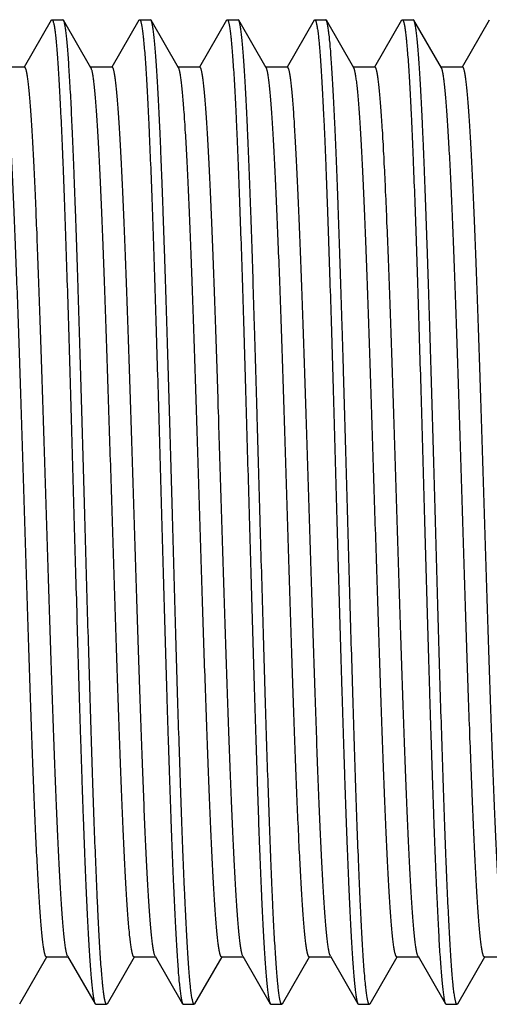
# Model space of a CAD drawing. Units: inches. Extents: x 0 to 11, y 0 to 8.5.
# Drawn here: x 3.7 to 4, y 4.1 to 4.7 of the extents above; entities that cross this region are included whole.
import ezdxf

# ---------------------------------------------------------------- set-up
doc = ezdxf.new("R2010")
doc.units = ezdxf.units.IN
doc.header["$LTSCALE"] = 0.605
doc.header["$MEASUREMENT"] = 0
doc.layers.get('0').update_dxf_attribs({"linetype": 'CONTINUOUS'})

msp = doc.modelspace()

# ---------------------------------------------------------------- linework, layer by layer
at = {"color": 7, "linetype": 'Continuous'}
for p, q in [((3.71972, 4.69808), (3.70427, 4.67136)), ((3.71972, 4.69808), (3.72012, 4.69843)), ((3.72012, 4.69843), (3.72633, 4.69843)), ((3.72672, 4.69809), (3.72633, 4.69843)), ((3.74241, 4.67097), (3.72672, 4.69809)), ((3.76973, 4.69808), (3.75427, 4.67134)), ((3.76973, 4.69808), (3.77013, 4.69843)), ((3.77013, 4.69843), (3.77634, 4.69843)), ((3.77674, 4.69808), (3.77634, 4.69843)), ((3.79242, 4.67097), (3.77674, 4.69808)), ((3.81974, 4.69809), (3.80427, 4.67135)), ((3.81974, 4.69809), (3.82013, 4.69843)), ((3.82013, 4.69843), (3.82634, 4.69843)), ((3.82674, 4.69808), (3.82634, 4.69843)), ((3.84242, 4.67099), (3.82674, 4.69808)), ((3.86974, 4.6981), (3.85428, 4.67136)), ((3.86974, 4.6981), (3.87012, 4.69843)), ((3.87012, 4.69843), (3.87635, 4.69843)), ((3.87673, 4.6981), (3.87635, 4.69843)), ((3.89241, 4.67099), (3.87673, 4.6981)), ((3.91972, 4.69809), (3.90427, 4.67137)), ((3.91972, 4.69809), (3.92011, 4.69843)), ((3.92011, 4.69843), (3.92634, 4.69843)), ((3.92674, 4.69809), (3.92634, 4.69843)), ((3.94242, 4.67098), (3.92674, 4.69809)), ((3.96973, 4.69809), (3.95427, 4.67136)), ((3.70448, 4.67136), (3.69219, 4.67136)), ((3.75449, 4.67134), (3.7422, 4.67134)), ((3.80449, 4.67135), (3.7922, 4.67135)), ((3.85449, 4.67136), (3.8422, 4.67136)), ((3.90448, 4.67137), (3.89219, 4.67137)), ((3.95449, 4.67136), (3.9422, 4.67136)), ((3.70173, 4.13626), (3.71719, 4.16299)), ((3.71698, 4.16299), (3.72927, 4.16299)), ((3.72906, 4.16336), (3.72875, 4.16407)), ((3.72906, 4.16336), (3.74472, 4.13626)), ((3.75174, 4.13626), (3.7672, 4.16299)), ((3.76698, 4.16299), (3.77928, 4.16299)), ((3.77906, 4.16336), (3.77873, 4.16414)), ((3.77906, 4.16336), (3.79473, 4.13626)), ((3.80174, 4.13626), (3.8172, 4.16299)), ((3.81698, 4.16299), (3.82928, 4.16299)), ((3.82906, 4.16336), (3.82871, 4.16422)), ((3.82906, 4.16336), (3.84473, 4.13625)), ((3.85174, 4.13627), (3.8672, 4.163)), ((3.86699, 4.163), (3.87928, 4.163)), ((3.87906, 4.16337), (3.87868, 4.16432)), ((3.87906, 4.16337), (3.89474, 4.13626)), ((3.90173, 4.13626), (3.91719, 4.16299)), ((3.91698, 4.16299), (3.92927, 4.16299)), ((3.92906, 4.16336), (3.92891, 4.16367)), ((3.92906, 4.16336), (3.94473, 4.13626)), ((3.95173, 4.13626), (3.96719, 4.16299)), ((3.96698, 4.16299), (3.97927, 4.16299)), ((3.74472, 4.13626), (3.74511, 4.13593)), ((3.74511, 4.13593), (3.75135, 4.13593)), ((3.75174, 4.13626), (3.75135, 4.13593)), ((3.79473, 4.13626), (3.79511, 4.13593)), ((3.79511, 4.13593), (3.80135, 4.13593)), ((3.80174, 4.13626), (3.80135, 4.13593)), ((3.84473, 4.13625), (3.84511, 4.13593)), ((3.84511, 4.13593), (3.85134, 4.13593)), ((3.85174, 4.13627), (3.85134, 4.13593)), ((3.89474, 4.13626), (3.89512, 4.13593)), ((3.89512, 4.13593), (3.90135, 4.13593)), ((3.90173, 4.13626), (3.90135, 4.13593)), ((3.94473, 4.13626), (3.94511, 4.13593)), ((3.94511, 4.13593), (3.95135, 4.13593)), ((3.95173, 4.13626), (3.95135, 4.13593))]:
    msp.add_line(p, q, dxfattribs=at)
for points, knots in [([(3.72012, 4.69843), (3.72015, 4.69843), (3.72023, 4.69841), (3.72033, 4.69834), (3.72043, 4.69823), (3.72053, 4.69808), (3.72063, 4.69789), (3.72072, 4.69765), (3.72082, 4.69738), (3.72096, 4.69693), (3.72113, 4.69626), (3.72132, 4.69533), (3.72152, 4.69423), (3.72171, 4.69297), (3.7219, 4.69154), (3.72209, 4.68995), (3.72229, 4.68819), (3.72255, 4.68552), (3.72288, 4.68178), (3.72326, 4.67681), (3.72365, 4.67122), (3.72404, 4.66502), (3.72443, 4.65822), (3.72483, 4.65084), (3.72521, 4.6429), (3.7256, 4.63441), (3.72599, 4.6254), (3.72651, 4.61241), (3.72718, 4.59503), (3.72797, 4.57293), (3.72874, 4.54933), (3.7295, 4.52446), (3.73028, 4.49856), (3.73107, 4.47187), (3.73184, 4.44466), (3.73235, 4.42637), (3.73261, 4.41718)], [0, 0, 0, 0, 0.000361, 0.00078, 0.001296, 0.001929, 0.002692, 0.003589, 0.004627, 0.005806, 0.008594, 0.011963, 0.015914, 0.020449, 0.025568, 0.031267, 0.037546, 0.0444, 0.059823, 0.077502, 0.097397, 0.119461, 0.143641, 0.169879, 0.198113, 0.228276, 0.260294, 0.294093, 0.3667, 0.445399, 0.529433, 0.617995, 0.710233, 0.805259, 0.902159, 1, 1, 1, 1]), ([(3.73884, 4.41718), (3.73859, 4.42608), (3.73809, 4.44381), (3.73735, 4.47019), (3.73659, 4.4961), (3.73583, 4.52129), (3.7352, 4.54174), (3.73469, 4.55757), (3.73432, 4.56898), (3.73394, 4.58005), (3.73344, 4.59406), (3.73293, 4.60752), (3.73242, 4.62042), (3.73204, 4.62941), (3.73167, 4.63793), (3.7313, 4.64595), (3.73092, 4.65345), (3.73054, 4.66042), (3.73016, 4.66683), (3.72978, 4.67269), (3.72941, 4.67796), (3.72903, 4.68265), (3.72866, 4.68673), (3.72834, 4.68976), (3.72807, 4.69187), (3.72789, 4.69322), (3.72769, 4.69442), (3.7275, 4.69546), (3.72732, 4.69634), (3.72715, 4.69698), (3.72702, 4.69741), (3.72692, 4.69767), (3.72683, 4.69789), (3.72676, 4.69803), (3.72672, 4.69809)], [0, 0, 0, 0, 0.094973, 0.189089, 0.281496, 0.371362, 0.457874, 0.499627, 0.540252, 0.579657, 0.617753, 0.689676, 0.723342, 0.755374, 0.785701, 0.814254, 0.84097, 0.865789, 0.888655, 0.909517, 0.928328, 0.945047, 0.95964, 0.972076, 0.977479, 0.982334, 0.986641, 0.9904, 0.99361, 0.996274, 0.997404, 0.998399, 0.999264, 1, 1, 1, 1]), ([(3.77013, 4.69843), (3.77016, 4.69843), (3.77024, 4.69841), (3.77034, 4.69834), (3.77043, 4.69823), (3.77053, 4.69808), (3.77063, 4.69789), (3.77072, 4.69765), (3.77082, 4.69738), (3.77095, 4.69693), (3.77112, 4.69626), (3.77131, 4.69533), (3.7715, 4.69423), (3.77169, 4.69297), (3.77188, 4.69154), (3.77208, 4.68995), (3.77227, 4.68819), (3.77254, 4.68552), (3.77288, 4.68178), (3.77327, 4.67681), (3.77366, 4.67122), (3.77404, 4.66502), (3.77443, 4.65822), (3.77481, 4.65084), (3.7752, 4.6429), (3.77574, 4.63124), (3.77641, 4.61541), (3.77718, 4.59503), (3.77795, 4.57293), (3.77873, 4.54933), (3.77951, 4.52446), (3.78028, 4.49856), (3.78106, 4.47187), (3.78185, 4.44466), (3.78236, 4.42637), (3.78262, 4.41718)], [0, 0, 0, 0, 0.000355, 0.000769, 0.00128, 0.001909, 0.002667, 0.003562, 0.004596, 0.005772, 0.008557, 0.011923, 0.015873, 0.020407, 0.025526, 0.031227, 0.037507, 0.044363, 0.05979, 0.077471, 0.097367, 0.11943, 0.14361, 0.169849, 0.198084, 0.228248, 0.294068, 0.366678, 0.445379, 0.529417, 0.617982, 0.710223, 0.805252, 0.902155, 1, 1, 1, 1]), ([(3.78885, 4.41718), (3.7886, 4.42608), (3.7881, 4.4438), (3.78733, 4.47017), (3.78657, 4.49607), (3.78582, 4.52126), (3.78508, 4.54551), (3.78445, 4.56503), (3.78394, 4.58001), (3.78344, 4.59401), (3.78293, 4.60747), (3.78242, 4.62036), (3.78205, 4.62936), (3.78167, 4.63788), (3.7813, 4.6459), (3.78092, 4.6534), (3.78054, 4.66037), (3.78015, 4.66679), (3.77977, 4.67264), (3.77939, 4.67792), (3.77902, 4.68261), (3.77865, 4.6867), (3.77834, 4.68973), (3.77808, 4.69184), (3.77789, 4.6932), (3.7777, 4.6944), (3.77752, 4.69544), (3.77733, 4.69632), (3.77716, 4.69696), (3.77703, 4.69739), (3.77694, 4.69766), (3.77684, 4.69789), (3.77677, 4.69802), (3.77674, 4.69808)], [0, 0, 0, 0, 0.094944, 0.189033, 0.281414, 0.371257, 0.457749, 0.54011, 0.579508, 0.617599, 0.689516, 0.72318, 0.755212, 0.785541, 0.814097, 0.840819, 0.865644, 0.888519, 0.909391, 0.928214, 0.944947, 0.959553, 0.972004, 0.977413, 0.982276, 0.986591, 0.990357, 0.993576, 0.99625, 0.997385, 0.998386, 0.999257, 1, 1, 1, 1]), ([(3.82013, 4.69843), (3.82016, 4.69843), (3.82023, 4.69841), (3.82033, 4.69834), (3.82043, 4.69823), (3.82052, 4.69808), (3.82062, 4.69789), (3.82071, 4.69765), (3.82081, 4.69738), (3.82094, 4.69693), (3.82111, 4.69626), (3.8213, 4.69533), (3.82149, 4.69423), (3.82169, 4.69297), (3.82189, 4.69154), (3.82208, 4.68995), (3.82228, 4.68819), (3.82256, 4.68552), (3.82289, 4.68178), (3.82328, 4.67681), (3.82367, 4.67122), (3.82405, 4.66502), (3.82443, 4.65822), (3.82481, 4.65084), (3.8252, 4.6429), (3.82574, 4.63124), (3.82641, 4.61541), (3.82718, 4.59503), (3.82795, 4.57293), (3.82873, 4.54933), (3.82952, 4.52446), (3.8303, 4.49856), (3.83107, 4.47187), (3.83183, 4.44466), (3.83235, 4.42637), (3.83262, 4.41718)], [0, 0, 0, 0, 0.000351, 0.00076, 0.001268, 0.001895, 0.002652, 0.003546, 0.004579, 0.005756, 0.008541, 0.011909, 0.015861, 0.020397, 0.025518, 0.03122, 0.037501, 0.044359, 0.059786, 0.077467, 0.097362, 0.119425, 0.143604, 0.169843, 0.198078, 0.228242, 0.294063, 0.366673, 0.445375, 0.529413, 0.617979, 0.710221, 0.805251, 0.902154, 1, 1, 1, 1]), ([(3.83884, 4.41718), (3.83858, 4.42608), (3.83808, 4.4438), (3.83746, 4.46588), (3.83696, 4.48336), (3.83658, 4.49626), (3.83621, 4.50899), (3.8357, 4.52552), (3.83508, 4.54553), (3.83433, 4.56862), (3.8337, 4.58704), (3.83318, 4.60104), (3.8328, 4.61093), (3.83242, 4.62039), (3.83204, 4.62938), (3.83166, 4.6379), (3.83128, 4.64592), (3.83091, 4.65342), (3.83054, 4.66039), (3.83017, 4.66681), (3.82979, 4.67266), (3.82941, 4.67794), (3.82903, 4.68263), (3.82865, 4.68671), (3.82833, 4.68974), (3.82807, 4.69185), (3.82788, 4.69321), (3.8277, 4.69441), (3.82751, 4.69545), (3.82733, 4.69633), (3.82717, 4.69697), (3.82703, 4.6974), (3.82694, 4.69766), (3.82685, 4.69789), (3.82678, 4.69802), (3.82674, 4.69808)], [0, 0, 0, 0, 0.094958, 0.18906, 0.235522, 0.281454, 0.32675, 0.371308, 0.45781, 0.54018, 0.617675, 0.654373, 0.689595, 0.723261, 0.755294, 0.785622, 0.814178, 0.840896, 0.865718, 0.888588, 0.909455, 0.928274, 0.945002, 0.959604, 0.972049, 0.977456, 0.982315, 0.986624, 0.990385, 0.993598, 0.996265, 0.997396, 0.998393, 0.99926, 1, 1, 1, 1]), ([(3.87012, 4.69843), (3.87015, 4.69843), (3.87022, 4.69841), (3.87032, 4.69834), (3.87042, 4.69823), (3.87051, 4.69808), (3.87061, 4.69789), (3.87071, 4.69765), (3.8708, 4.69738), (3.87094, 4.69693), (3.87111, 4.69626), (3.8713, 4.69533), (3.8715, 4.69423), (3.8717, 4.69297), (3.87189, 4.69154), (3.87209, 4.68995), (3.87228, 4.68819), (3.87255, 4.68552), (3.87288, 4.68178), (3.87326, 4.67681), (3.87365, 4.67122), (3.87404, 4.66502), (3.87443, 4.65822), (3.87482, 4.65084), (3.87522, 4.6429), (3.87575, 4.63124), (3.87627, 4.6189), (3.87677, 4.6059), (3.87729, 4.5917), (3.87795, 4.57293), (3.87874, 4.54933), (3.87951, 4.52446), (3.88028, 4.49856), (3.88107, 4.47187), (3.88185, 4.44466), (3.88237, 4.42637), (3.88262, 4.41718)], [0, 0, 0, 0, 0.000349, 0.000759, 0.001268, 0.001896, 0.002654, 0.003549, 0.004585, 0.005762, 0.00855, 0.01192, 0.015873, 0.02041, 0.02553, 0.031231, 0.037511, 0.044367, 0.059792, 0.077472, 0.097367, 0.11943, 0.143611, 0.169851, 0.198086, 0.22825, 0.294069, 0.329567, 0.366678, 0.44538, 0.529417, 0.617982, 0.710223, 0.805252, 0.902155, 1, 1, 1, 1]), ([(3.88885, 4.41718), (3.8886, 4.42608), (3.88809, 4.44382), (3.88733, 4.47022), (3.8867, 4.49196), (3.8862, 4.50905), (3.8857, 4.52559), (3.88508, 4.5456), (3.88432, 4.5687), (3.88369, 4.58713), (3.88318, 4.60114), (3.8828, 4.61103), (3.88242, 4.62049), (3.88204, 4.62949), (3.88166, 4.638), (3.88128, 4.64602), (3.8809, 4.65352), (3.88052, 4.66048), (3.88015, 4.6669), (3.87978, 4.67275), (3.87941, 4.67802), (3.87903, 4.6827), (3.87866, 4.68678), (3.87833, 4.6898), (3.87806, 4.69191), (3.87787, 4.69325), (3.87768, 4.69445), (3.8775, 4.69548), (3.87731, 4.69636), (3.87715, 4.697), (3.87702, 4.69742), (3.87693, 4.69768), (3.87683, 4.69791), (3.87677, 4.69804), (3.87673, 4.6981)], [0, 0, 0, 0, 0.095014, 0.18917, 0.281616, 0.326935, 0.371516, 0.458058, 0.540461, 0.617979, 0.654686, 0.689913, 0.723581, 0.755614, 0.78594, 0.814491, 0.841201, 0.866011, 0.888866, 0.909713, 0.928509, 0.945211, 0.959786, 0.972201, 0.977592, 0.982435, 0.986728, 0.990471, 0.993665, 0.996312, 0.997432, 0.998418, 0.999273, 1, 1, 1, 1]), ([(3.92011, 4.69843), (3.92015, 4.69843), (3.92022, 4.69841), (3.92032, 4.69834), (3.92042, 4.69823), (3.92052, 4.69808), (3.92062, 4.69789), (3.92071, 4.69765), (3.92081, 4.69738), (3.92095, 4.69693), (3.92112, 4.69626), (3.92131, 4.69533), (3.9215, 4.69423), (3.9217, 4.69297), (3.92189, 4.69154), (3.92208, 4.68995), (3.92227, 4.68819), (3.92254, 4.68552), (3.92287, 4.68178), (3.92326, 4.67681), (3.92366, 4.67122), (3.92405, 4.66502), (3.92444, 4.65822), (3.92483, 4.65084), (3.92522, 4.6429), (3.9256, 4.63441), (3.92598, 4.6254), (3.92651, 4.61241), (3.92718, 4.59503), (3.92796, 4.57293), (3.92873, 4.54933), (3.9295, 4.52446), (3.93029, 4.49856), (3.93108, 4.47187), (3.93184, 4.44466), (3.93235, 4.42637), (3.93261, 4.41718)], [0, 0, 0, 0, 0.000357, 0.000774, 0.001287, 0.001919, 0.00268, 0.003577, 0.004613, 0.005791, 0.008579, 0.011947, 0.015899, 0.020434, 0.025552, 0.031252, 0.037531, 0.044387, 0.059811, 0.077492, 0.097388, 0.119452, 0.143633, 0.169871, 0.198105, 0.228267, 0.260286, 0.294085, 0.366693, 0.445393, 0.529428, 0.617991, 0.71023, 0.805257, 0.902158, 1, 1, 1, 1]), ([(3.93885, 4.41718), (3.9386, 4.42608), (3.93809, 4.4438), (3.93734, 4.47019), (3.93659, 4.49609), (3.93583, 4.52128), (3.93507, 4.54553), (3.93444, 4.56506), (3.93394, 4.58004), (3.93356, 4.59074), (3.93318, 4.60105), (3.93269, 4.61395), (3.93218, 4.62624), (3.93167, 4.63791), (3.93129, 4.64593), (3.93092, 4.65343), (3.93054, 4.6604), (3.93016, 4.66682), (3.92978, 4.67267), (3.9294, 4.67795), (3.92903, 4.68263), (3.92866, 4.68672), (3.92834, 4.68975), (3.92807, 4.69186), (3.92789, 4.69321), (3.9277, 4.69441), (3.92751, 4.69545), (3.92733, 4.69634), (3.92716, 4.69697), (3.92703, 4.6974), (3.92694, 4.69767), (3.92684, 4.69789), (3.92677, 4.69803), (3.92674, 4.69809)], [0, 0, 0, 0, 0.094964, 0.189072, 0.281472, 0.371331, 0.457838, 0.540211, 0.579614, 0.617708, 0.654408, 0.68963, 0.755328, 0.785656, 0.814211, 0.840928, 0.865749, 0.888618, 0.909483, 0.928299, 0.945023, 0.959621, 0.972061, 0.977465, 0.982322, 0.98663, 0.99039, 0.993602, 0.996268, 0.997398, 0.998396, 0.999262, 1, 1, 1, 1]), ([(3.71698, 4.16299), (3.71695, 4.16299), (3.71688, 4.163), (3.71678, 4.16306), (3.71668, 4.16316), (3.71659, 4.16329), (3.71649, 4.16346), (3.7164, 4.16367), (3.7163, 4.16391), (3.71617, 4.1643), (3.716, 4.16489), (3.71581, 4.1657), (3.71562, 4.16666), (3.71543, 4.16777), (3.71524, 4.16902), (3.71505, 4.17041), (3.71486, 4.17195), (3.71459, 4.17428), (3.71427, 4.17755), (3.71389, 4.1819), (3.7135, 4.18679), (3.71312, 4.19222), (3.71274, 4.19817), (3.71236, 4.20463), (3.71198, 4.21158), (3.71145, 4.22178), (3.7108, 4.23566), (3.71004, 4.25354), (3.70927, 4.27294), (3.70851, 4.29369), (3.70775, 4.31558), (3.70698, 4.33843), (3.70622, 4.362), (3.70546, 4.38609), (3.70469, 4.41046), (3.70393, 4.4349), (3.70316, 4.45917), (3.7024, 4.48306), (3.70163, 4.50633), (3.70087, 4.52876), (3.70011, 4.55016), (3.69934, 4.57033), (3.69858, 4.58907), (3.69793, 4.60372), (3.69741, 4.61459), (3.69703, 4.62206), (3.69664, 4.62907), (3.69626, 4.63558), (3.69588, 4.64158), (3.6955, 4.64706), (3.69512, 4.652), (3.69473, 4.65639), (3.69435, 4.66022), (3.69403, 4.66306), (3.69376, 4.66504), (3.69357, 4.66632), (3.69338, 4.66745), (3.69319, 4.66844), (3.693, 4.66929), (3.69283, 4.6699), (3.6927, 4.67031), (3.6926, 4.67057), (3.69251, 4.67079), (3.69244, 4.67092), (3.6924, 4.67098)], [0, 0, 0, 0, 0.000192, 0.00041, 0.000673, 0.000992, 0.001371, 0.001815, 0.002325, 0.002904, 0.004267, 0.005909, 0.007831, 0.010034, 0.012517, 0.01528, 0.018322, 0.021642, 0.029114, 0.037686, 0.047337, 0.058037, 0.06976, 0.082476, 0.096157, 0.110776, 0.142706, 0.177982, 0.216248, 0.257143, 0.300307, 0.345345, 0.391822, 0.439302, 0.487349, 0.535523, 0.583378, 0.630465, 0.676338, 0.720564, 0.762755, 0.802526, 0.839493, 0.873286, 0.8889, 0.903616, 0.917401, 0.930224, 0.942051, 0.952852, 0.962595, 0.971252, 0.978813, 0.98527, 0.988082, 0.990617, 0.992873, 0.99485, 0.996549, 0.997971, 0.998578, 0.999119, 0.999592, 1, 1, 1, 1]), ([(3.72875, 4.16407), (3.72868, 4.16428), (3.72854, 4.16475), (3.72836, 4.16553), (3.72817, 4.16644), (3.72798, 4.1675), (3.72779, 4.16871), (3.72753, 4.17059), (3.7272, 4.17329), (3.72683, 4.17694), (3.72645, 4.18115), (3.72608, 4.18589), (3.7257, 4.19116), (3.72532, 4.19694), (3.72495, 4.20321), (3.72457, 4.20997), (3.72405, 4.21991), (3.7234, 4.23343), (3.72265, 4.25087), (3.7219, 4.26983), (3.72115, 4.29012), (3.72039, 4.31156), (3.71964, 4.33397), (3.71888, 4.35713), (3.71813, 4.38083), (3.71737, 4.40486), (3.71662, 4.42901), (3.71586, 4.45304), (3.71511, 4.47676), (3.71435, 4.49993), (3.7136, 4.52235), (3.71284, 4.54381), (3.71209, 4.56413), (3.71134, 4.58311), (3.71059, 4.60059), (3.70983, 4.6164), (3.70919, 4.62846), (3.70867, 4.63718), (3.70829, 4.64298), (3.70791, 4.64827), (3.70754, 4.65303), (3.70716, 4.65724), (3.70684, 4.66041), (3.70657, 4.66268), (3.70639, 4.66417), (3.7062, 4.66552), (3.70601, 4.66673), (3.70582, 4.6678), (3.70563, 4.66873), (3.70545, 4.66952), (3.70528, 4.67008), (3.70515, 4.67047), (3.70506, 4.6707), (3.70496, 4.6709), (3.70487, 4.67106), (3.70477, 4.67119), (3.70468, 4.67128), (3.70458, 4.67134), (3.70451, 4.67136), (3.70448, 4.67136)], [0, 0, 0, 0, 0.001299, 0.002869, 0.004713, 0.006831, 0.009222, 0.011888, 0.018036, 0.02527, 0.03358, 0.042949, 0.053348, 0.06475, 0.07713, 0.090458, 0.104707, 0.135859, 0.170322, 0.207756, 0.247814, 0.290148, 0.334386, 0.380113, 0.426907, 0.474347, 0.52201, 0.569466, 0.616285, 0.662033, 0.706285, 0.748657, 0.788779, 0.826279, 0.860793, 0.892009, 0.919679, 0.932105, 0.943552, 0.953989, 0.963384, 0.971715, 0.978973, 0.982198, 0.985152, 0.987834, 0.990245, 0.992383, 0.994249, 0.995843, 0.997167, 0.997729, 0.998226, 0.998658, 0.999027, 0.999338, 0.999595, 0.99981, 1, 1, 1, 1]), ([(3.76698, 4.16299), (3.76695, 4.16299), (3.76688, 4.163), (3.76678, 4.16306), (3.76669, 4.16316), (3.76659, 4.16329), (3.7665, 4.16346), (3.7664, 4.16367), (3.76631, 4.16391), (3.76617, 4.1643), (3.76601, 4.16488), (3.76582, 4.1657), (3.76563, 4.16665), (3.76544, 4.16775), (3.76525, 4.169), (3.76506, 4.17039), (3.76486, 4.17192), (3.7646, 4.17424), (3.76427, 4.1775), (3.76389, 4.18183), (3.76351, 4.18672), (3.76313, 4.19213), (3.76275, 4.19808), (3.76236, 4.20453), (3.76198, 4.21147), (3.76145, 4.22167), (3.7608, 4.23553), (3.76004, 4.2534), (3.75928, 4.27279), (3.75852, 4.29352), (3.75775, 4.3154), (3.75699, 4.33823), (3.75623, 4.3618), (3.75546, 4.38588), (3.7547, 4.41025), (3.75393, 4.43468), (3.75317, 4.45895), (3.75241, 4.48284), (3.75164, 4.50611), (3.75088, 4.52855), (3.75012, 4.54996), (3.74935, 4.57013), (3.74859, 4.58888), (3.74794, 4.60354), (3.74742, 4.61443), (3.74703, 4.62192), (3.74665, 4.62893), (3.74627, 4.63544), (3.74589, 4.64145), (3.7455, 4.64694), (3.74512, 4.65189), (3.74474, 4.6563), (3.74436, 4.66016), (3.74404, 4.66301), (3.74377, 4.66501), (3.74358, 4.6663), (3.74339, 4.66743), (3.7432, 4.66842), (3.74301, 4.66927), (3.74284, 4.66988), (3.74271, 4.67029), (3.74261, 4.67055), (3.74252, 4.67077), (3.74245, 4.67091), (3.74241, 4.67097)], [0, 0, 0, 0, 0.000192, 0.00041, 0.000673, 0.00099, 0.001368, 0.001811, 0.00232, 0.002897, 0.004256, 0.005893, 0.007808, 0.010004, 0.012478, 0.015232, 0.018264, 0.021573, 0.029021, 0.037566, 0.047193, 0.057872, 0.069578, 0.08228, 0.095951, 0.110562, 0.142481, 0.177725, 0.215952, 0.256822, 0.299971, 0.344984, 0.391435, 0.438901, 0.486944, 0.535116, 0.582967, 0.630048, 0.675926, 0.720182, 0.762398, 0.802165, 0.839133, 0.872975, 0.888622, 0.903365, 0.917165, 0.929993, 0.941824, 0.952636, 0.962406, 0.971109, 0.978725, 0.985231, 0.988061, 0.990607, 0.99287, 0.994851, 0.996551, 0.997972, 0.99858, 0.999119, 0.999592, 1, 1, 1, 1]), ([(3.77873, 4.16414), (3.77866, 4.16436), (3.77853, 4.16483), (3.77834, 4.16562), (3.77815, 4.16656), (3.77796, 4.16763), (3.77778, 4.16884), (3.77751, 4.17074), (3.77719, 4.17345), (3.77681, 4.17713), (3.77644, 4.18134), (3.77606, 4.1861), (3.77568, 4.19138), (3.77531, 4.19718), (3.77493, 4.20347), (3.77455, 4.21024), (3.77403, 4.2202), (3.77339, 4.23373), (3.77264, 4.25119), (3.77189, 4.27014), (3.77113, 4.29043), (3.77038, 4.31187), (3.76963, 4.33426), (3.76887, 4.3574), (3.76812, 4.38109), (3.76737, 4.4051), (3.76661, 4.42922), (3.76586, 4.45323), (3.7651, 4.47692), (3.76435, 4.50006), (3.76359, 4.52245), (3.76284, 4.54389), (3.76209, 4.56418), (3.76134, 4.58314), (3.76058, 4.6006), (3.75984, 4.61639), (3.75919, 4.62845), (3.75867, 4.63716), (3.75829, 4.64295), (3.75791, 4.64823), (3.75754, 4.65299), (3.75716, 4.65722), (3.75684, 4.6604), (3.75658, 4.66267), (3.75639, 4.66417), (3.7562, 4.66552), (3.75601, 4.66673), (3.75582, 4.6678), (3.75564, 4.66873), (3.75545, 4.66952), (3.75529, 4.67008), (3.75515, 4.67046), (3.75506, 4.67069), (3.75497, 4.67089), (3.75487, 4.67105), (3.75478, 4.67118), (3.75468, 4.67127), (3.75459, 4.67133), (3.75452, 4.67134), (3.75449, 4.67134)], [0, 0, 0, 0, 0.001327, 0.002925, 0.004795, 0.006937, 0.009353, 0.01204, 0.018228, 0.025496, 0.033836, 0.043233, 0.05366, 0.065092, 0.0775, 0.090858, 0.105138, 0.136346, 0.170833, 0.20827, 0.248328, 0.290665, 0.334886, 0.380581, 0.427342, 0.474752, 0.522379, 0.569792, 0.616558, 0.662253, 0.706473, 0.748816, 0.788882, 0.826315, 0.860799, 0.892021, 0.91967, 0.932074, 0.943499, 0.953925, 0.963327, 0.971686, 0.978977, 0.982217, 0.985182, 0.987871, 0.990283, 0.992419, 0.99428, 0.995868, 0.997185, 0.997743, 0.998236, 0.998665, 0.999032, 0.99934, 0.999596, 0.99981, 1, 1, 1, 1]), ([(3.81698, 4.16299), (3.81695, 4.16299), (3.81688, 4.163), (3.81678, 4.16306), (3.81669, 4.16316), (3.81659, 4.16329), (3.8165, 4.16346), (3.8164, 4.16367), (3.81631, 4.16391), (3.81617, 4.16431), (3.81601, 4.16489), (3.81582, 4.16571), (3.81563, 4.16667), (3.81544, 4.16777), (3.81525, 4.16902), (3.81505, 4.17041), (3.81486, 4.17194), (3.8146, 4.17427), (3.81427, 4.17753), (3.81389, 4.18185), (3.81351, 4.18672), (3.81313, 4.19213), (3.81275, 4.19807), (3.81236, 4.20453), (3.81198, 4.21147), (3.81146, 4.22167), (3.8108, 4.23553), (3.81004, 4.25339), (3.80928, 4.27278), (3.80852, 4.29351), (3.80776, 4.31538), (3.80699, 4.33821), (3.80623, 4.36176), (3.80546, 4.38584), (3.8047, 4.4102), (3.80394, 4.43463), (3.80317, 4.4589), (3.80241, 4.48277), (3.80164, 4.50604), (3.80088, 4.52849), (3.80012, 4.5499), (3.79935, 4.57007), (3.79859, 4.58883), (3.79794, 4.60348), (3.79742, 4.61437), (3.79704, 4.62186), (3.79665, 4.62887), (3.79627, 4.63539), (3.79589, 4.64139), (3.79551, 4.64688), (3.79513, 4.65183), (3.79475, 4.65625), (3.79437, 4.66011), (3.79404, 4.66298), (3.79377, 4.66498), (3.79358, 4.66627), (3.79339, 4.66742), (3.7932, 4.66842), (3.79301, 4.66927), (3.79285, 4.66988), (3.79271, 4.6703), (3.79262, 4.67056), (3.79252, 4.67078), (3.79245, 4.67091), (3.79242, 4.67097)], [0, 0, 0, 0, 0.000192, 0.000411, 0.000674, 0.000993, 0.001373, 0.001817, 0.002329, 0.002908, 0.004273, 0.005916, 0.007838, 0.010039, 0.012519, 0.015277, 0.018312, 0.021623, 0.029066, 0.037595, 0.0472, 0.057867, 0.069571, 0.082279, 0.095955, 0.110567, 0.142461, 0.177688, 0.21593, 0.256807, 0.29993, 0.344914, 0.391359, 0.438824, 0.48686, 0.535017, 0.582846, 0.629913, 0.67579, 0.720051, 0.762269, 0.802036, 0.839009, 0.872858, 0.888508, 0.903253, 0.917053, 0.929877, 0.941703, 0.952511, 0.962279, 0.970988, 0.978616, 0.985145, 0.987991, 0.990555, 0.992835, 0.99483, 0.99654, 0.997968, 0.998577, 0.999118, 0.999592, 1, 1, 1, 1]), ([(3.82871, 4.16422), (3.82864, 4.16444), (3.8285, 4.16493), (3.82832, 4.16574), (3.82813, 4.16669), (3.82794, 4.16778), (3.82775, 4.16901), (3.82749, 4.17093), (3.82717, 4.17367), (3.82679, 4.17737), (3.82642, 4.18161), (3.82604, 4.18638), (3.82566, 4.19168), (3.82529, 4.19749), (3.82477, 4.20622), (3.82412, 4.2183), (3.82337, 4.23411), (3.82262, 4.25158), (3.82187, 4.27055), (3.82112, 4.29084), (3.82037, 4.31227), (3.81961, 4.33465), (3.81886, 4.35777), (3.81811, 4.38144), (3.81736, 4.40542), (3.8166, 4.42951), (3.81585, 4.45349), (3.8151, 4.47714), (3.81434, 4.50025), (3.81359, 4.52261), (3.81284, 4.54402), (3.81208, 4.56428), (3.81133, 4.58321), (3.81058, 4.60064), (3.80983, 4.61641), (3.80919, 4.62845), (3.80867, 4.63714), (3.80829, 4.64292), (3.80792, 4.64819), (3.80754, 4.65295), (3.80717, 4.65717), (3.80684, 4.66036), (3.80658, 4.66263), (3.80639, 4.66413), (3.8062, 4.66549), (3.80602, 4.66671), (3.80583, 4.66779), (3.80564, 4.66872), (3.80545, 4.66951), (3.80529, 4.67008), (3.80516, 4.67046), (3.80507, 4.67069), (3.80497, 4.67089), (3.80488, 4.67105), (3.80478, 4.67118), (3.80469, 4.67128), (3.80459, 4.67133), (3.80452, 4.67135), (3.80449, 4.67135)], [0, 0, 0, 0, 0.001365, 0.003, 0.004907, 0.007086, 0.009537, 0.012258, 0.018507, 0.025826, 0.034203, 0.043627, 0.054086, 0.065558, 0.078009, 0.105721, 0.136963, 0.171471, 0.208949, 0.249033, 0.291353, 0.335536, 0.381203, 0.427938, 0.475308, 0.522881, 0.570227, 0.616923, 0.662561, 0.706729, 0.74902, 0.789029, 0.826413, 0.860854, 0.892036, 0.919646, 0.932028, 0.943433, 0.953841, 0.963231, 0.971585, 0.978883, 0.98213, 0.985106, 0.987809, 0.990237, 0.992388, 0.994262, 0.995858, 0.99718, 0.997741, 0.998235, 0.998665, 0.999032, 0.999341, 0.999597, 0.999811, 1, 1, 1, 1]), ([(3.86699, 4.163), (3.86695, 4.163), (3.86688, 4.16301), (3.86679, 4.16307), (3.86669, 4.16317), (3.86659, 4.1633), (3.8665, 4.16347), (3.8664, 4.16367), (3.86631, 4.16391), (3.86617, 4.1643), (3.86601, 4.16488), (3.86582, 4.16569), (3.86563, 4.16664), (3.86544, 4.16774), (3.86525, 4.16898), (3.86506, 4.17036), (3.86487, 4.17189), (3.8646, 4.17421), (3.86427, 4.17747), (3.86389, 4.1818), (3.86351, 4.18668), (3.86313, 4.1921), (3.86275, 4.19803), (3.86222, 4.20696), (3.86157, 4.21931), (3.86081, 4.23548), (3.86005, 4.25335), (3.85928, 4.27273), (3.85852, 4.29346), (3.85776, 4.31534), (3.85699, 4.33817), (3.85623, 4.36173), (3.85546, 4.38581), (3.8547, 4.41018), (3.85394, 4.43462), (3.85317, 4.45889), (3.85241, 4.48278), (3.85164, 4.50606), (3.85088, 4.5285), (3.85012, 4.54992), (3.84935, 4.5701), (3.84859, 4.58885), (3.84794, 4.6035), (3.84742, 4.61439), (3.84703, 4.62188), (3.84665, 4.6289), (3.84627, 4.63542), (3.84589, 4.64144), (3.84551, 4.64693), (3.84512, 4.65188), (3.84474, 4.65628), (3.84436, 4.66013), (3.84404, 4.66299), (3.84377, 4.66499), (3.84358, 4.66628), (3.84339, 4.66743), (3.8432, 4.66843), (3.84301, 4.66928), (3.84284, 4.66989), (3.84271, 4.67031), (3.84261, 4.67057), (3.84252, 4.6708), (3.84245, 4.67093), (3.84242, 4.67099)], [0, 0, 0, 0, 0.000192, 0.00041, 0.000671, 0.000987, 0.001363, 0.001803, 0.002309, 0.002883, 0.004234, 0.005862, 0.007769, 0.009956, 0.012422, 0.015167, 0.018192, 0.021496, 0.028938, 0.037482, 0.047105, 0.057778, 0.069476, 0.08217, 0.11044, 0.142353, 0.177591, 0.215811, 0.256671, 0.299814, 0.344827, 0.391281, 0.438744, 0.486785, 0.534957, 0.582814, 0.629906, 0.675789, 0.720042, 0.762266, 0.802061, 0.839033, 0.872855, 0.888495, 0.903242, 0.917058, 0.929909, 0.94176, 0.952576, 0.962336, 0.971026, 0.978632, 0.985139, 0.987976, 0.990535, 0.992813, 0.99481, 0.996526, 0.99796, 0.998573, 0.999116, 0.999591, 1, 1, 1, 1]), ([(3.87868, 4.16432), (3.87861, 4.16455), (3.87847, 4.16505), (3.87829, 4.16587), (3.8781, 4.16684), (3.87791, 4.16794), (3.87773, 4.16919), (3.87746, 4.17112), (3.87714, 4.17389), (3.87677, 4.17762), (3.87639, 4.1819), (3.87602, 4.18671), (3.87564, 4.19204), (3.87526, 4.19788), (3.87474, 4.20664), (3.8741, 4.21875), (3.87335, 4.23459), (3.8726, 4.25209), (3.87185, 4.27106), (3.8711, 4.29135), (3.87035, 4.31278), (3.8696, 4.33515), (3.86885, 4.35826), (3.86809, 4.3819), (3.86734, 4.40586), (3.86659, 4.42992), (3.86584, 4.45386), (3.86508, 4.47748), (3.86433, 4.50055), (3.86358, 4.52287), (3.86283, 4.54424), (3.86208, 4.56446), (3.86133, 4.58335), (3.86058, 4.60074), (3.85994, 4.61423), (3.85942, 4.62415), (3.85904, 4.63091), (3.85867, 4.63719), (3.85829, 4.64297), (3.85792, 4.64824), (3.85754, 4.65298), (3.85716, 4.65719), (3.85684, 4.66036), (3.85658, 4.66263), (3.85639, 4.66413), (3.8562, 4.66548), (3.85602, 4.6667), (3.85583, 4.66778), (3.85564, 4.66871), (3.85546, 4.66951), (3.85529, 4.67008), (3.85516, 4.67046), (3.85507, 4.6707), (3.85497, 4.6709), (3.85488, 4.67106), (3.85479, 4.67119), (3.85469, 4.67129), (3.8546, 4.67135), (3.85453, 4.67136), (3.85449, 4.67136)], [0, 0, 0, 0, 0.001395, 0.003059, 0.004994, 0.0072, 0.009678, 0.012427, 0.018738, 0.026129, 0.034589, 0.044096, 0.054623, 0.066144, 0.078634, 0.106414, 0.137739, 0.17231, 0.209799, 0.249877, 0.292207, 0.336401, 0.382048, 0.428735, 0.476051, 0.523573, 0.570871, 0.617518, 0.663087, 0.707168, 0.749378, 0.789336, 0.826659, 0.861012, 0.892118, 0.906369, 0.919706, 0.932096, 0.943505, 0.953902, 0.963271, 0.971597, 0.978867, 0.982102, 0.985068, 0.987765, 0.990189, 0.992342, 0.994221, 0.995827, 0.99716, 0.997726, 0.998225, 0.998658, 0.999029, 0.999339, 0.999596, 0.999811, 1, 1, 1, 1]), ([(3.91698, 4.16299), (3.91695, 4.16299), (3.91688, 4.163), (3.91678, 4.16306), (3.91668, 4.16316), (3.91659, 4.16329), (3.91649, 4.16346), (3.9164, 4.16367), (3.9163, 4.16391), (3.91617, 4.16431), (3.916, 4.1649), (3.91581, 4.16571), (3.91562, 4.16668), (3.91543, 4.16779), (3.91524, 4.16904), (3.91505, 4.17043), (3.91486, 4.17197), (3.91459, 4.1743), (3.91427, 4.17756), (3.91389, 4.1819), (3.9135, 4.18678), (3.91312, 4.1922), (3.91274, 4.19815), (3.91236, 4.20461), (3.91198, 4.21156), (3.91145, 4.22177), (3.9108, 4.23564), (3.91004, 4.25352), (3.90928, 4.27292), (3.90851, 4.29366), (3.90775, 4.31555), (3.90699, 4.33838), (3.90622, 4.36195), (3.90546, 4.38604), (3.90469, 4.41041), (3.90393, 4.43484), (3.90316, 4.45911), (3.9024, 4.48299), (3.90164, 4.50626), (3.90087, 4.5287), (3.90011, 4.55011), (3.89935, 4.57027), (3.89859, 4.58902), (3.89794, 4.60366), (3.89741, 4.61453), (3.89703, 4.62201), (3.89665, 4.62901), (3.89626, 4.63552), (3.89588, 4.64153), (3.8955, 4.64701), (3.89512, 4.65196), (3.89474, 4.65637), (3.89436, 4.66021), (3.89403, 4.66305), (3.89376, 4.66504), (3.89357, 4.66632), (3.89338, 4.66746), (3.89319, 4.66845), (3.893, 4.66929), (3.89284, 4.6699), (3.8927, 4.67032), (3.89261, 4.67058), (3.89251, 4.6708), (3.89244, 4.67093), (3.89241, 4.67099)], [0, 0, 0, 0, 0.000192, 0.00041, 0.000673, 0.000992, 0.001372, 0.001818, 0.00233, 0.00291, 0.004279, 0.005927, 0.007855, 0.010063, 0.01255, 0.015316, 0.01836, 0.021679, 0.029141, 0.037689, 0.047311, 0.057994, 0.069711, 0.082431, 0.09612, 0.110745, 0.142669, 0.17793, 0.216195, 0.257089, 0.300234, 0.34525, 0.391719, 0.439196, 0.487238, 0.535401, 0.583242, 0.630322, 0.676202, 0.720441, 0.762629, 0.802392, 0.83936, 0.873164, 0.888777, 0.903489, 0.917271, 0.930093, 0.941925, 0.952737, 0.962501, 0.971186, 0.978771, 0.985245, 0.988064, 0.990604, 0.992865, 0.994845, 0.996546, 0.99797, 0.998578, 0.999118, 0.999592, 1, 1, 1, 1]), ([(3.92891, 4.16367), (3.92883, 4.16384), (3.9287, 4.16423), (3.92851, 4.1649), (3.92832, 4.16571), (3.92813, 4.16667), (3.92794, 4.16776), (3.92775, 4.16901), (3.92756, 4.17039), (3.9273, 4.17251), (3.92697, 4.17552), (3.92659, 4.17953), (3.92621, 4.1841), (3.92584, 4.1892), (3.92546, 4.19483), (3.92508, 4.20097), (3.9247, 4.20761), (3.92417, 4.21741), (3.92353, 4.23078), (3.92277, 4.24807), (3.92201, 4.26693), (3.92125, 4.28716), (3.92049, 4.30858), (3.91974, 4.33101), (3.91898, 4.35422), (3.91822, 4.37802), (3.91746, 4.40218), (3.9167, 4.42647), (3.91594, 4.45067), (3.91518, 4.47457), (3.91442, 4.49795), (3.91366, 4.52058), (3.9129, 4.54226), (3.91214, 4.56279), (3.91138, 4.58198), (3.91063, 4.59966), (3.90998, 4.61336), (3.90946, 4.62344), (3.90908, 4.63031), (3.9087, 4.63669), (3.90832, 4.64256), (3.90794, 4.64792), (3.90756, 4.65275), (3.90718, 4.65703), (3.90686, 4.66026), (3.90659, 4.66255), (3.9064, 4.66407), (3.90621, 4.66544), (3.90602, 4.66667), (3.90583, 4.66775), (3.90564, 4.6687), (3.90546, 4.6695), (3.90529, 4.67007), (3.90516, 4.67046), (3.90506, 4.6707), (3.90497, 4.6709), (3.90487, 4.67107), (3.90478, 4.6712), (3.90468, 4.67129), (3.90459, 4.67135), (3.90452, 4.67137), (3.90448, 4.67137)], [0, 0, 0, 0, 0.00109, 0.002452, 0.004091, 0.006007, 0.008199, 0.010668, 0.013413, 0.016431, 0.023286, 0.031222, 0.040225, 0.050284, 0.061382, 0.073489, 0.086573, 0.1006, 0.131354, 0.165487, 0.202696, 0.242615, 0.284875, 0.329104, 0.374906, 0.421849, 0.469495, 0.517407, 0.565152, 0.612296, 0.658407, 0.703053, 0.745814, 0.786315, 0.82419, 0.859078, 0.890635, 0.905084, 0.918607, 0.931174, 0.942758, 0.953329, 0.962858, 0.971316, 0.978684, 0.981956, 0.984953, 0.987674, 0.990119, 0.992287, 0.994179, 0.995794, 0.997136, 0.997705, 0.998208, 0.998645, 0.999019, 0.999333, 0.999593, 0.999809, 1, 1, 1, 1]), ([(3.96698, 4.16299), (3.96695, 4.16299), (3.96688, 4.16301), (3.96678, 4.16307), (3.96668, 4.16317), (3.96659, 4.1633), (3.96649, 4.16346), (3.9664, 4.16367), (3.9663, 4.16391), (3.96617, 4.1643), (3.966, 4.16489), (3.96581, 4.16571), (3.96562, 4.16667), (3.96543, 4.16777), (3.96524, 4.16903), (3.96505, 4.17042), (3.96486, 4.17196), (3.96459, 4.17429), (3.96427, 4.17756), (3.96389, 4.1819), (3.9635, 4.18678), (3.96312, 4.19221), (3.96274, 4.19816), (3.96221, 4.20709), (3.96156, 4.21945), (3.9608, 4.23563), (3.96004, 4.25349), (3.95928, 4.27288), (3.95851, 4.29362), (3.95775, 4.3155), (3.95699, 4.33833), (3.95622, 4.36189), (3.95546, 4.38596), (3.9547, 4.41032), (3.95393, 4.43475), (3.95317, 4.45902), (3.9524, 4.48289), (3.95164, 4.50615), (3.95088, 4.52859), (3.95011, 4.54999), (3.94935, 4.57016), (3.94859, 4.58891), (3.94794, 4.60356), (3.94742, 4.61444), (3.94703, 4.62192), (3.94665, 4.62893), (3.94627, 4.63545), (3.94589, 4.64145), (3.9455, 4.64693), (3.94512, 4.65188), (3.94474, 4.65629), (3.94436, 4.66014), (3.94404, 4.663), (3.94377, 4.66501), (3.94358, 4.66629), (3.94339, 4.66744), (3.9432, 4.66843), (3.94301, 4.66928), (3.94284, 4.66989), (3.94271, 4.67031), (3.94261, 4.67057), (3.94252, 4.67079), (3.94245, 4.67092), (3.94242, 4.67098)], [0, 0, 0, 0, 0.000192, 0.00041, 0.000671, 0.000988, 0.001365, 0.001807, 0.002316, 0.002894, 0.004258, 0.005901, 0.007827, 0.010033, 0.01252, 0.015286, 0.018331, 0.021653, 0.02912, 0.037676, 0.047308, 0.057999, 0.069721, 0.082442, 0.110746, 0.142647, 0.177878, 0.21612, 0.257, 0.300138, 0.345145, 0.391594, 0.439049, 0.487075, 0.535231, 0.583067, 0.630136, 0.675992, 0.720219, 0.76242, 0.802195, 0.839155, 0.87297, 0.888605, 0.903342, 0.917144, 0.929974, 0.9418, 0.952601, 0.962357, 0.97105, 0.978662, 0.985174, 0.988013, 0.99057, 0.992845, 0.994836, 0.996543, 0.997969, 0.998578, 0.999119, 0.999592, 1, 1, 1, 1]), ([(3.97889, 4.16371), (3.97881, 4.16389), (3.97867, 4.16429), (3.97849, 4.16497), (3.9783, 4.1658), (3.97811, 4.16676), (3.97792, 4.16788), (3.97773, 4.16913), (3.97754, 4.17053), (3.97728, 4.17267), (3.97695, 4.1757), (3.97657, 4.17974), (3.9762, 4.18433), (3.97582, 4.18946), (3.97544, 4.19511), (3.97506, 4.20128), (3.97468, 4.20793), (3.97416, 4.21775), (3.97351, 4.23113), (3.97275, 4.24844), (3.972, 4.26729), (3.97124, 4.28753), (3.97048, 4.30895), (3.96972, 4.33137), (3.96896, 4.35457), (3.96821, 4.37835), (3.96745, 4.40248), (3.96669, 4.42675), (3.96593, 4.45093), (3.96517, 4.4748), (3.96441, 4.49814), (3.96365, 4.52073), (3.9629, 4.54238), (3.96214, 4.56289), (3.96138, 4.58205), (3.96063, 4.59971), (3.95998, 4.6134), (3.95946, 4.62347), (3.95908, 4.63033), (3.9587, 4.6367), (3.95832, 4.64256), (3.95794, 4.64791), (3.95756, 4.65272), (3.95718, 4.657), (3.95686, 4.66023), (3.95659, 4.66253), (3.9564, 4.66405), (3.95621, 4.66543), (3.95602, 4.66666), (3.95584, 4.66775), (3.95565, 4.6687), (3.95546, 4.6695), (3.9553, 4.67007), (3.95516, 4.67046), (3.95507, 4.6707), (3.95497, 4.6709), (3.95488, 4.67106), (3.95478, 4.67119), (3.95469, 4.67128), (3.95459, 4.67134), (3.95452, 4.67136), (3.95449, 4.67136)], [0, 0, 0, 0, 0.001112, 0.002498, 0.004161, 0.006102, 0.008321, 0.010817, 0.013588, 0.016634, 0.023544, 0.031535, 0.040593, 0.050706, 0.061853, 0.074001, 0.087119, 0.101174, 0.131966, 0.166117, 0.203336, 0.243263, 0.285527, 0.329754, 0.375533, 0.422437, 0.470041, 0.517913, 0.565616, 0.612709, 0.658754, 0.703329, 0.746043, 0.786505, 0.824327, 0.859158, 0.890701, 0.90515, 0.918667, 0.931218, 0.942772, 0.95331, 0.962814, 0.971265, 0.978645, 0.981928, 0.984937, 0.98767, 0.990125, 0.9923, 0.994195, 0.99581, 0.997149, 0.997716, 0.998216, 0.998651, 0.999023, 0.999335, 0.999594, 0.999809, 1, 1, 1, 1]), ([(3.73261, 4.41718), (3.73286, 4.40827), (3.73337, 4.39054), (3.73414, 4.36415), (3.73489, 4.33824), (3.73563, 4.31304), (3.73626, 4.29259), (3.73677, 4.27676), (3.73727, 4.26177), (3.73778, 4.24726), (3.73829, 4.23326), (3.73878, 4.22036), (3.73938, 4.20538), (3.74003, 4.19121), (3.74056, 4.18087), (3.74094, 4.17391), (3.74131, 4.16749), (3.74168, 4.16164), (3.74205, 4.15637), (3.74243, 4.15168), (3.7428, 4.1476), (3.74313, 4.14458), (3.74339, 4.14247), (3.74358, 4.14112), (3.74377, 4.13992), (3.74396, 4.13889), (3.74414, 4.138), (3.7443, 4.13737), (3.74444, 4.13694), (3.74453, 4.13668), (3.74462, 4.13646), (3.74469, 4.13632), (3.74472, 4.13626)], [0, 0, 0, 0, 0.094994, 0.18913, 0.281557, 0.37144, 0.457968, 0.499728, 0.540359, 0.617869, 0.654573, 0.689798, 0.755497, 0.814377, 0.84109, 0.865905, 0.888765, 0.90962, 0.928424, 0.945135, 0.959719, 0.972145, 0.977542, 0.98239, 0.98669, 0.99044, 0.99364, 0.996295, 0.997419, 0.998409, 0.999268, 1, 1, 1, 1]), ([(3.75135, 4.13593), (3.75132, 4.13593), (3.75124, 4.13594), (3.75114, 4.13601), (3.75104, 4.13612), (3.75095, 4.13628), (3.75085, 4.13647), (3.75075, 4.1367), (3.75065, 4.13698), (3.75051, 4.13743), (3.75035, 4.13809), (3.75015, 4.13902), (3.74996, 4.14012), (3.74976, 4.14139), (3.74957, 4.14282), (3.74938, 4.14441), (3.74919, 4.14617), (3.74892, 4.14884), (3.74859, 4.15258), (3.7482, 4.15754), (3.74781, 4.16313), (3.74742, 4.16934), (3.74704, 4.17613), (3.74665, 4.18351), (3.74626, 4.19146), (3.74573, 4.20312), (3.74506, 4.21894), (3.74428, 4.23933), (3.74351, 4.26142), (3.74274, 4.28502), (3.74195, 4.30989), (3.74118, 4.3358), (3.74041, 4.36248), (3.73962, 4.3897), (3.7391, 4.40799), (3.73884, 4.41718)], [0, 0, 0, 0, 0.000357, 0.000773, 0.001286, 0.001918, 0.00268, 0.003577, 0.004613, 0.005792, 0.00858, 0.011949, 0.015901, 0.020436, 0.025555, 0.031255, 0.037534, 0.044389, 0.059813, 0.077493, 0.097389, 0.119452, 0.143632, 0.16987, 0.198104, 0.228267, 0.294086, 0.366694, 0.445393, 0.529428, 0.617991, 0.71023, 0.805257, 0.902158, 1, 1, 1, 1]), ([(3.78262, 4.41718), (3.78288, 4.40827), (3.78337, 4.39054), (3.78412, 4.36414), (3.78488, 4.33822), (3.78551, 4.31703), (3.78602, 4.30049), (3.78651, 4.28465), (3.78713, 4.26565), (3.78778, 4.24722), (3.78829, 4.23322), (3.78867, 4.22332), (3.78904, 4.21386), (3.78953, 4.20219), (3.79003, 4.19117), (3.79055, 4.18083), (3.79093, 4.17387), (3.79131, 4.16745), (3.79168, 4.16161), (3.79205, 4.15634), (3.79243, 4.15165), (3.79281, 4.14757), (3.79314, 4.14456), (3.7934, 4.14245), (3.79359, 4.1411), (3.79378, 4.13991), (3.79397, 4.13887), (3.79415, 4.13799), (3.79431, 4.13736), (3.79445, 4.13693), (3.79454, 4.13667), (3.79463, 4.13645), (3.7947, 4.13632), (3.79473, 4.13626)], [0, 0, 0, 0, 0.095016, 0.189174, 0.281621, 0.371522, 0.415263, 0.458066, 0.54047, 0.617989, 0.654696, 0.689924, 0.723592, 0.755624, 0.814499, 0.84121, 0.866019, 0.888874, 0.909722, 0.928517, 0.94522, 0.959794, 0.972209, 0.977599, 0.982441, 0.986733, 0.990475, 0.993668, 0.996314, 0.997433, 0.998419, 0.999274, 1, 1, 1, 1]), ([(3.80135, 4.13593), (3.80132, 4.13593), (3.80124, 4.13594), (3.80114, 4.13601), (3.80104, 4.13612), (3.80095, 4.13628), (3.80085, 4.13647), (3.80075, 4.1367), (3.80065, 4.13698), (3.80051, 4.13743), (3.80034, 4.13809), (3.80014, 4.13902), (3.79995, 4.14012), (3.79975, 4.14139), (3.79956, 4.14282), (3.79937, 4.14441), (3.79917, 4.14617), (3.7989, 4.14884), (3.79858, 4.15258), (3.7982, 4.15754), (3.79781, 4.16313), (3.79743, 4.16934), (3.79704, 4.17613), (3.79664, 4.18351), (3.79625, 4.19146), (3.79587, 4.19994), (3.79548, 4.20895), (3.79495, 4.22195), (3.79429, 4.23933), (3.7935, 4.26142), (3.79272, 4.28502), (3.79196, 4.30989), (3.79119, 4.3358), (3.7904, 4.36248), (3.78962, 4.3897), (3.7891, 4.40799), (3.78885, 4.41718)], [0, 0, 0, 0, 0.000357, 0.000773, 0.001288, 0.00192, 0.002683, 0.003581, 0.004618, 0.005798, 0.008587, 0.011958, 0.01591, 0.020447, 0.025566, 0.031267, 0.037546, 0.044401, 0.059824, 0.077503, 0.097397, 0.119459, 0.143639, 0.169878, 0.198112, 0.228274, 0.260293, 0.294092, 0.366699, 0.445398, 0.529433, 0.617995, 0.710233, 0.805259, 0.902159, 1, 1, 1, 1]), ([(3.83262, 4.41718), (3.83287, 4.40827), (3.83338, 4.39053), (3.83413, 4.36413), (3.83487, 4.33821), (3.83563, 4.313), (3.8364, 4.28874), (3.83703, 4.26921), (3.83754, 4.25422), (3.83803, 4.24021), (3.83852, 4.22674), (3.83904, 4.21384), (3.83942, 4.20485), (3.8398, 4.19633), (3.84018, 4.18831), (3.84055, 4.18081), (3.84093, 4.17385), (3.8413, 4.16744), (3.84168, 4.16159), (3.84206, 4.15632), (3.84245, 4.15164), (3.84283, 4.14756), (3.84315, 4.14454), (3.84342, 4.14244), (3.8436, 4.14109), (3.84379, 4.1399), (3.84397, 4.13886), (3.84416, 4.13798), (3.84432, 4.13735), (3.84445, 4.13693), (3.84454, 4.13667), (3.84463, 4.13645), (3.8447, 4.13631), (3.84473, 4.13625)], [0, 0, 0, 0, 0.095028, 0.189198, 0.281656, 0.371568, 0.45812, 0.540531, 0.579949, 0.618055, 0.689993, 0.723662, 0.755696, 0.786021, 0.81457, 0.841277, 0.866085, 0.888936, 0.909781, 0.928574, 0.945272, 0.959841, 0.972249, 0.977635, 0.982473, 0.986761, 0.990498, 0.993685, 0.996325, 0.997442, 0.998425, 0.999276, 1, 1, 1, 1]), ([(3.85134, 4.13593), (3.85131, 4.13593), (3.85124, 4.13594), (3.85113, 4.13601), (3.85104, 4.13612), (3.85094, 4.13628), (3.85084, 4.13647), (3.85074, 4.1367), (3.85064, 4.13698), (3.85051, 4.13743), (3.85034, 4.13809), (3.85015, 4.13902), (3.84996, 4.14012), (3.84976, 4.14139), (3.84957, 4.14282), (3.84938, 4.14441), (3.84919, 4.14617), (3.84892, 4.14884), (3.84859, 4.15258), (3.8482, 4.15754), (3.84781, 4.16313), (3.84742, 4.16934), (3.84703, 4.17613), (3.84665, 4.18351), (3.84626, 4.19146), (3.84573, 4.20312), (3.84505, 4.21894), (3.84428, 4.23933), (3.84351, 4.26142), (3.84274, 4.28502), (3.84195, 4.30989), (3.84117, 4.3358), (3.8404, 4.36248), (3.83963, 4.3897), (3.8391, 4.40799), (3.83884, 4.41718)], [0, 0, 0, 0, 0.000359, 0.000777, 0.001291, 0.001923, 0.002684, 0.003581, 0.004617, 0.005795, 0.008582, 0.01195, 0.0159, 0.020435, 0.025553, 0.031253, 0.037531, 0.044386, 0.059811, 0.077491, 0.097387, 0.119451, 0.14363, 0.169868, 0.198103, 0.228266, 0.294085, 0.366693, 0.445392, 0.529428, 0.617991, 0.71023, 0.805257, 0.902158, 1, 1, 1, 1]), ([(3.88262, 4.41718), (3.88287, 4.40827), (3.88336, 4.39054), (3.88412, 4.36414), (3.88488, 4.33822), (3.88551, 4.31703), (3.88602, 4.30049), (3.88639, 4.28846), (3.88677, 4.27672), (3.88727, 4.26173), (3.8879, 4.24392), (3.88854, 4.22676), (3.88905, 4.21386), (3.88953, 4.20219), (3.89003, 4.19117), (3.89055, 4.18083), (3.89093, 4.17387), (3.89131, 4.16745), (3.89168, 4.1616), (3.89206, 4.15633), (3.89243, 4.15165), (3.89281, 4.14757), (3.89314, 4.14455), (3.8934, 4.14245), (3.89359, 4.1411), (3.89378, 4.13991), (3.89397, 4.13887), (3.89416, 4.13799), (3.89432, 4.13736), (3.89445, 4.13693), (3.89455, 4.13667), (3.89464, 4.13645), (3.89471, 4.13632), (3.89474, 4.13626)], [0, 0, 0, 0, 0.095017, 0.189175, 0.281623, 0.371526, 0.415267, 0.45807, 0.499837, 0.540474, 0.617994, 0.689928, 0.723596, 0.755629, 0.814503, 0.841213, 0.866022, 0.888876, 0.909723, 0.928518, 0.945219, 0.959792, 0.972206, 0.977597, 0.982439, 0.986732, 0.990474, 0.993668, 0.996314, 0.997434, 0.998419, 0.999274, 1, 1, 1, 1]), ([(3.90135, 4.13593), (3.90132, 4.13593), (3.90124, 4.13594), (3.90114, 4.13601), (3.90105, 4.13612), (3.90095, 4.13628), (3.90085, 4.13647), (3.90075, 4.1367), (3.90066, 4.13698), (3.90052, 4.13743), (3.90035, 4.13809), (3.90015, 4.13902), (3.89996, 4.14012), (3.89976, 4.14139), (3.89957, 4.14282), (3.89937, 4.14441), (3.89918, 4.14617), (3.89891, 4.14884), (3.89858, 4.15258), (3.8982, 4.15754), (3.89781, 4.16313), (3.89743, 4.16934), (3.89704, 4.17613), (3.89665, 4.18351), (3.89626, 4.19146), (3.89587, 4.19994), (3.89548, 4.20895), (3.89495, 4.22195), (3.89428, 4.23933), (3.8935, 4.26142), (3.89273, 4.28502), (3.89196, 4.30989), (3.89118, 4.3358), (3.8904, 4.36248), (3.88962, 4.3897), (3.88911, 4.40799), (3.88885, 4.41718)], [0, 0, 0, 0, 0.000354, 0.000768, 0.00128, 0.001911, 0.002672, 0.003568, 0.004605, 0.005784, 0.008573, 0.011943, 0.015896, 0.020433, 0.025553, 0.031254, 0.037533, 0.044389, 0.059812, 0.077491, 0.097386, 0.119449, 0.143629, 0.169867, 0.198102, 0.228265, 0.260284, 0.294083, 0.366691, 0.445391, 0.529427, 0.61799, 0.710229, 0.805256, 0.902157, 1, 1, 1, 1]), ([(3.93261, 4.41718), (3.93286, 4.40827), (3.93337, 4.39054), (3.93413, 4.36415), (3.93488, 4.33823), (3.93551, 4.31704), (3.93602, 4.30051), (3.93652, 4.28467), (3.93715, 4.26568), (3.93778, 4.24725), (3.93829, 4.23324), (3.93866, 4.22335), (3.93904, 4.21389), (3.93942, 4.20489), (3.9398, 4.19638), (3.94017, 4.18836), (3.94055, 4.18086), (3.94092, 4.17389), (3.9413, 4.16748), (3.94168, 4.16163), (3.94206, 4.15636), (3.94244, 4.15167), (3.94282, 4.14759), (3.94314, 4.14457), (3.94341, 4.14246), (3.94359, 4.14111), (3.94378, 4.13992), (3.94396, 4.13888), (3.94415, 4.138), (3.94431, 4.13737), (3.94444, 4.13694), (3.94453, 4.13668), (3.94462, 4.13645), (3.94469, 4.13632), (3.94473, 4.13626)], [0, 0, 0, 0, 0.095001, 0.189144, 0.281577, 0.371467, 0.415202, 0.458, 0.540395, 0.617908, 0.654612, 0.689838, 0.723506, 0.755539, 0.785866, 0.814417, 0.841129, 0.865942, 0.888801, 0.909655, 0.928458, 0.945168, 0.95975, 0.972172, 0.977566, 0.982411, 0.986708, 0.990454, 0.993651, 0.996301, 0.997424, 0.998412, 0.99927, 1, 1, 1, 1]), ([(3.95135, 4.13593), (3.95131, 4.13593), (3.95124, 4.13594), (3.95114, 4.13601), (3.95105, 4.13612), (3.95095, 4.13628), (3.95085, 4.13647), (3.95076, 4.1367), (3.95066, 4.13698), (3.95052, 4.13743), (3.95036, 4.13809), (3.95016, 4.13902), (3.94997, 4.14012), (3.94977, 4.14139), (3.94958, 4.14282), (3.94938, 4.14441), (3.94919, 4.14617), (3.94892, 4.14884), (3.94859, 4.15258), (3.9482, 4.15754), (3.94781, 4.16313), (3.94742, 4.16934), (3.94703, 4.17613), (3.94664, 4.18351), (3.94625, 4.19146), (3.94586, 4.19994), (3.94547, 4.20895), (3.94495, 4.22195), (3.94429, 4.23933), (3.94351, 4.26142), (3.94274, 4.28502), (3.94196, 4.30989), (3.94117, 4.3358), (3.9404, 4.36248), (3.93963, 4.3897), (3.93911, 4.40799), (3.93885, 4.41718)], [0, 0, 0, 0, 0.000352, 0.000763, 0.001272, 0.001901, 0.002659, 0.003554, 0.004589, 0.005767, 0.008554, 0.011923, 0.015876, 0.020412, 0.025532, 0.031233, 0.037513, 0.044369, 0.059793, 0.077473, 0.097369, 0.119433, 0.143614, 0.169853, 0.198089, 0.228252, 0.260272, 0.294071, 0.36668, 0.445381, 0.529418, 0.617983, 0.710224, 0.805253, 0.902156, 1, 1, 1, 1])]:
    msp.add_open_spline(points, degree=3, knots=knots, dxfattribs=at)

doc.saveas('drawing.dxf')
